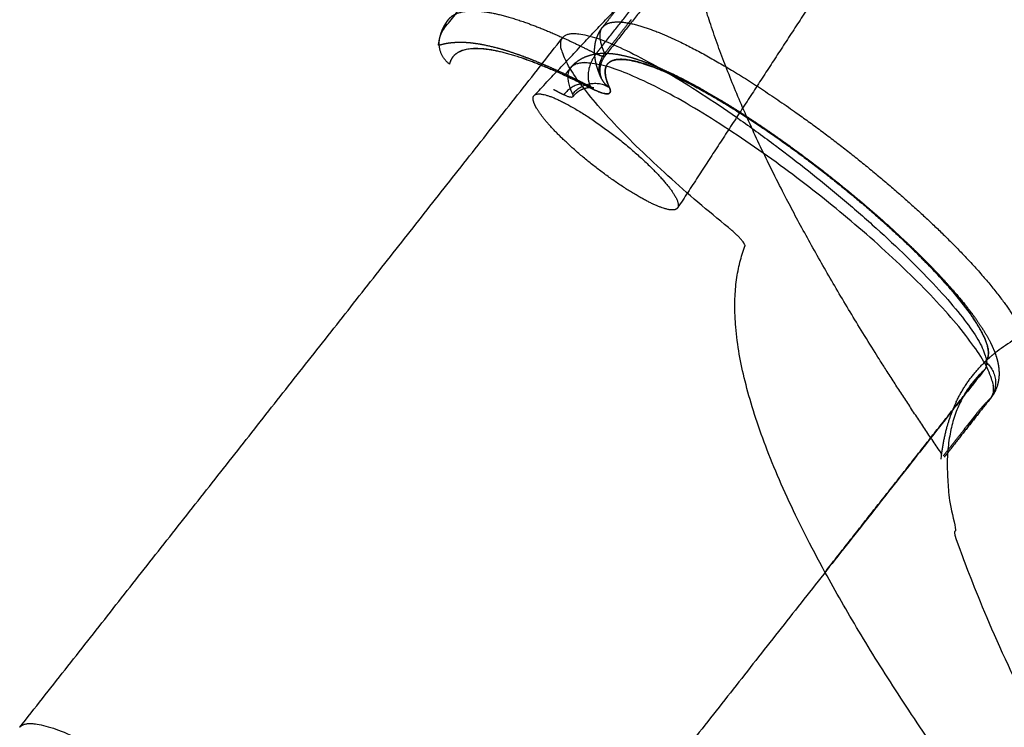
# Model space of a CAD drawing. Units: millimetres. Extents: x -11751 to 11922, y -7468 to 8300.
# Drawn here: x -2417 to -2316, y -2532 to -2459 of the extents above; entities that cross this region are included whole.
import ezdxf

# ---------------------------------------------------------------- set-up
doc = ezdxf.new("R2010")
doc.units = ezdxf.units.MM
doc.layers.add('DEFAULT', color=7, linetype='Continuous')

msp = doc.modelspace()

# ---------------------------------------------------------------- linework, layer by layer
at = {"layer": 'DEFAULT', "color": 0}
for points, weights, degree, knots in [([(-2322.23, -2503.34), (-2327.01, -2496.35), (-2335.28, -2483.22), (-2343.92, -2465.93), (-2348.31, -2452.6), (-2349.49, -2443.11), (-2349.07, -2438.53), (-2348.67, -2436.65)], [22154.4678271, 22141.4856714, 22114.7124832, 22071.9589083, 22031.4328386, 21996.1229041, 21975.8107648, 21966.7644156], 3, [1091.885968, 1091.885968, 1091.885968, 1091.885968, 1141.728182, 1190.487068, 1239.245955, 1274.547567, 1302.59672, 1302.59672, 1302.59672, 1302.59672]), ([(-2357.29, -2461.29), (-2354.01, -2457.13), (-2348.46, -2450.11), (-2342.9, -2443.11), (-2340.62, -2440.25)], [21919.991157, 21921.0225324, 21922.7514485, 21924.4562471, 21925.1482306], 3, [4.102194, 4.102194, 4.102194, 4.102194, 21.793775, 34.000352, 34.000352, 34.000352, 34.000352]), ([(-2373.16, -2458.54), (-2372.98, -2458.31), (-2372.24, -2457.72), (-2370.05, -2457.45), (-2366.54, -2458.29), (-2362.93, -2459.66), (-2360.33, -2460.84), (-2358.64, -2461.68), (-2358.05, -2461.98)], [21956.5312818, 21954.9975034, 21950.0712767, 21941.6000118, 21933.2120185, 21926.7850012, 21922.9114261, 21920.7202091, 21919.9831745], 3, [4.655013, 4.655013, 4.655013, 4.655013, 9.065239, 18.762856, 28.937009, 34.246787, 39.556564, 42.353924, 42.353924, 42.353924, 42.353924]), ([(-2374.05, -2460.47), (-2374.02, -2460.36), (-2374, -2460.25), (-2373.96, -2460.13), (-2373.96, -2460.12), (-2373.93, -2460), (-2373.89, -2459.9), (-2373.82, -2459.7), (-2373.78, -2459.59), (-2373.58, -2459.15), (-2373.39, -2458.83), (-2373.16, -2458.54)], [21961.0759985, 21960.8328375, 21960.5898544, 21960.3189922, 21960.2913021, 21960.0325385, 21959.8017889, 21959.3399113, 21959.109295, 21958.0942432, 21957.3221614, 21956.532736], 3, [0, 0, 0, 0, 0.820758, 0.820758, 0.914219, 0.914219, 1.694169, 1.694169, 2.474252, 2.474252, 5.123717, 5.123717, 5.123717, 5.123717]), ([(-2374.05, -2460.47), (-2374.02, -2460.36), (-2374, -2460.25), (-2373.96, -2460.13), (-2373.96, -2460.12), (-2373.93, -2460), (-2373.89, -2459.9), (-2373.82, -2459.7), (-2373.78, -2459.59), (-2373.58, -2459.15), (-2373.39, -2458.83), (-2373.16, -2458.54)], [21961.0759985, 21960.8328375, 21960.5898544, 21960.3189922, 21960.2913021, 21960.0325385, 21959.8017889, 21959.3399113, 21959.109295, 21958.0942432, 21957.3221614, 21956.532736], 3, [0, 0, 0, 0, 0.820758, 0.820758, 0.914219, 0.914219, 1.694169, 1.694169, 2.474252, 2.474252, 5.123717, 5.123717, 5.123717, 5.123717]), ([(-2358.05, -2461.98), (-2358.06, -2461.71), (-2358.05, -2461.42), (-2357.99, -2461.05), (-2357.98, -2460.96), (-2357.94, -2460.79), (-2357.92, -2460.71), (-2357.89, -2460.62), (-2357.89, -2460.61), (-2357.87, -2460.53), (-2357.84, -2460.44), (-2357.71, -2460.09), (-2357.59, -2459.83), (-2357.43, -2459.59)], [21910.5621238, 21910.0818871, 21909.6049221, 21908.9964947, 21908.8606109, 21908.5879531, 21908.4513986, 21908.3101037, 21908.3051617, 21908.1667353, 21908.0337994, 21907.4810406, 21907.069979, 21906.6524638], 3, [21.77853, 21.77853, 21.77853, 21.77853, 23.511085, 23.511085, 24.011956, 24.011956, 24.51843, 24.51843, 24.536789, 24.536789, 25.032701, 25.032701, 26.601286, 26.601286, 26.601286, 26.601286]), ([(-2357.29, -2461.28), (-2357.37, -2461.03), (-2357.56, -2460.26), (-2357.47, -2459.65), (-2357.25, -2459.33), (-2357.22, -2459.31)], [21914.5376249, 21913.7595358, 21911.2098816, 21908.3722586, 21906.33666, 21906.1540412], 3, [3.831769, 3.831769, 3.831769, 3.831769, 6.129618, 11.235604, 11.738366, 11.738366, 11.738366, 11.738366]), ([(-2357.22, -2459.31), (-2356.93, -2458.94), (-2356.07, -2458.64), (-2354.06, -2458.93), (-2351.86, -2459.64), (-2349.19, -2460.81), (-2345.07, -2462.97), (-2340.43, -2465.87), (-2335.67, -2469.24), (-2332.27, -2471.8), (-2329, -2474.44), (-2325.83, -2477.16), (-2322.81, -2479.93), (-2319.03, -2483.7), (-2316.11, -2487.12), (-2314.31, -2489.9), (-2313.59, -2491.53), (-2313.45, -2492.66), (-2313.64, -2493.16), (-2313.78, -2493.34)], [21906.150166, 21903.6441614, 21899.5086018, 21893.9717339, 21889.5279509, 21885.4087222, 21880.5214322, 21876.9303464, 21874.8575986, 21874.0661929, 21873.9745505, 21874.5636794, 21875.8876073, 21878.7438773, 21883.0690969, 21888.5243173, 21892.8422467, 21897.0251864, 21899.706751, 21900.918426], 3, [11.741922, 11.741922, 11.741922, 11.741922, 18.641037, 23.000401, 27.359766, 31.888054, 36.416343, 45.486359, 49.707686, 53.929013, 57.979553, 62.030093, 66.420633, 70.811173, 80.049469, 84.5549, 89.060331, 93.150858, 96.487305, 96.487305, 96.487305, 96.487305]), ([(-2361.26, -2460.29), (-2357.7, -2456.9), (-2335.97, -2474.16), (-2314.25, -2491.42), (-2317.86, -2494.77)], [21804.7896419, 15397.4710886, 21773.4795456, 15394.8789848, 21801.1238535], 2, [2847.508832, 2847.508832, 2847.508832, 2894.632722, 2894.632722, 2941.756612, 2941.756612, 2941.756612]), ([(-2374.1, -2461.15), (-2374.04, -2461.14), (-2373.98, -2461.12), (-2373.9, -2461.1), (-2373.86, -2461.09), (-2373.83, -2461.08)], [21949.0372959, 21948.9005406, 21948.7636562, 21948.5450161, 21948.4632678, 21948.3814275], 3, [7.0462101, 7.0462101, 7.0462101, 7.0462101, 7.4885643, 7.4885643, 7.7521817, 7.7521817, 7.7521817, 7.7521817]), ([(-2373.01, -2463.14), (-2372.89, -2462.53), (-2372.18, -2461.62), (-2369.73, -2461.32), (-2366.43, -2462.11), (-2363.04, -2463.4), (-2360.55, -2464.53), (-2358.92, -2465.35), (-2358.31, -2465.66)], [21960.2509483, 21957.3269388, 21951.1664906, 21941.677037, 21933.7925473, 21927.7514224, 21924.0471095, 21921.9323506, 21921.1850116], 3, [0, 0, 0, 0, 9.06524, 18.762859, 28.937012, 34.246789, 39.556565, 42.587418, 42.587418, 42.587418, 42.587418]), ([(-2373.01, -2463.14), (-2372.89, -2462.54), (-2372.18, -2461.63), (-2369.74, -2461.33), (-2366.43, -2462.11), (-2363.04, -2463.41), (-2360.55, -2464.54), (-2358.92, -2465.35), (-2358.31, -2465.67)], [21960.2509295, 21957.338784, 21951.1908715, 21941.7137895, 21933.8290792, 21927.7876857, 21924.0829122, 21921.9677919, 21921.2201852], 3, [0.037991, 0.037991, 0.037991, 0.037991, 9.065239, 18.762856, 28.937009, 34.246787, 39.556564, 42.588331, 42.588331, 42.588331, 42.588331]), ([(-2370.97, -2460.9), (-2370.27, -2460.97), (-2369.54, -2461.1), (-2368.01, -2461.46), (-2367.21, -2461.69), (-2366.36, -2461.98)], [21941.4534065, 21939.8178877, 21938.1883657, 21935.0000818, 21933.4377314, 21931.9086169], 3, [15.151948, 15.151948, 15.151948, 15.151948, 20.416539, 20.416539, 25.651633, 25.651633, 25.651633, 25.651633]), ([(-2360.55, -2463.53), (-2360.36, -2463.29), (-2360.14, -2463.07), (-2359.67, -2462.71), (-2359.44, -2462.57), (-2359.09, -2462.4), (-2358.99, -2462.36), (-2358.7, -2462.25), (-2358.51, -2462.19), (-2358.23, -2462.12), (-2358.14, -2462.1), (-2358.04, -2462.08)], [21905.0687014, 21904.6201802, 21904.1749643, 21903.2868192, 21902.8573727, 21902.2257672, 21902.0349869, 21901.5064458, 21901.166868, 21900.6446178, 21900.4646377, 21900.2839533], 3, [0.001132, 0.001132, 0.001132, 0.001132, 1.671573, 1.671573, 3.220092, 3.220092, 3.885038, 3.885038, 5.048468, 5.048468, 5.655081, 5.655081, 5.655081, 5.655081]), ([(-2357.37, -2464.56), (-2357.49, -2464.29), (-2357.6, -2464.03), (-2357.83, -2463.37), (-2357.94, -2462.95), (-2358, -2462.53)], [21915.4410631, 21914.9240293, 21914.4003313, 21913.1075186, 21912.3108417, 21911.5400261], 3, [15.941862, 15.941862, 15.941862, 15.941862, 17.828461, 17.828461, 20.607273, 20.607273, 20.607273, 20.607273]), ([(-2356.98, -2462.27), (-2357.01, -2462.3), (-2357.16, -2462.37), (-2357.54, -2462.25), (-2357.9, -2462.06)], [21917.5937298, 21917.8046524, 21918.6038342, 21919.3610777, 21919.7982953], 3, [2.207647, 2.207647, 2.207647, 2.207647, 3.49791, 7.052116, 7.052116, 7.052116, 7.052116]), ([(-2357.61, -2462.02), (-2357.49, -2462.01), (-2357.37, -2462), (-2357.15, -2462), (-2357.04, -2461.99), (-2356.94, -2462)], [21899.4446871, 21899.2119143, 21898.978114, 21898.5407899, 21898.3366506, 21898.1326924], 3, [6.589898, 6.589898, 6.589898, 6.589898, 7.365957, 7.365957, 8.041655, 8.041655, 8.041655, 8.041655]), ([(-2356.98, -2462.27), (-2357.18, -2462.53), (-2357.33, -2462.82), (-2357.47, -2463.29), (-2357.5, -2463.46), (-2357.52, -2463.72), (-2357.52, -2463.81), (-2357.51, -2463.97), (-2357.5, -2464.04), (-2357.49, -2464.1)], [21917.5937242, 21917.4494915, 21917.3028364, 21917.0271857, 21916.9222417, 21916.7321502, 21916.6565522, 21916.5097159, 21916.4409843, 21916.3677293], 3, [0.000046, 0.000046, 0.000046, 0.000046, 1.165618, 1.165618, 1.799061, 1.799061, 2.175653, 2.175653, 2.474652, 2.474652, 2.474652, 2.474652]), ([(-2352.67, -2463.18), (-2353.73, -2462.82), (-2355.56, -2462.44), (-2356.86, -2462.94), (-2357.04, -2464.11), (-2356.74, -2465.06), (-2356.52, -2465.54)], [21892.0187243, 21894.1016195, 21898.649484, 21905.1005312, 21910.5354637, 21913.4214742, 21914.6933246], 3, [71.626342, 71.626342, 71.626342, 71.626342, 78.597868, 86.003238, 91.109333, 95.423409, 95.423409, 95.423409, 95.423409]), ([(-2356.52, -2465.55), (-2356.74, -2465.06), (-2357.04, -2464.12), (-2356.87, -2462.95), (-2355.74, -2462.51), (-2353.87, -2462.79), (-2351.89, -2463.42), (-2349.49, -2464.48), (-2345.78, -2466.43), (-2341.6, -2469.04), (-2337.32, -2472.06), (-2334.26, -2474.37), (-2331.31, -2476.75), (-2328.46, -2479.19), (-2325.75, -2481.69), (-2322.34, -2485.08), (-2319.71, -2488.16), (-2318.1, -2490.66), (-2317.45, -2492.13), (-2317.32, -2493.19), (-2317.52, -2493.66), (-2317.69, -2493.83)], [21914.7280759, 21913.4565144, 21910.5707767, 21905.1364929, 21899.5505059, 21894.4059244, 21890.4066356, 21886.6994361, 21882.3009993, 21879.0691097, 21877.2036822, 21876.4914307, 21876.4089472, 21876.9391389, 21878.13063, 21880.7011849, 21884.5937565, 21889.5033016, 21893.389319, 21897.3412615, 21899.9536893, 21901.2406763], 3, [1.816327, 1.816327, 1.816327, 1.816327, 6.129618, 11.235604, 18.641037, 23.000401, 27.359766, 31.888054, 36.416343, 45.486359, 49.707686, 53.929013, 57.979553, 62.030093, 66.420633, 70.811173, 80.049469, 84.5549, 89.060331, 93.150858, 97.081338, 97.081338, 97.081338, 97.081338]), ([(-2356.94, -2462), (-2356.59, -2462), (-2356.23, -2462.03), (-2355.52, -2462.14), (-2355.17, -2462.21), (-2354.08, -2462.47), (-2353.33, -2462.72), (-2352.53, -2463.03)], [21898.1326924, 21897.4254306, 21896.7040379, 21895.3027689, 21894.605874, 21892.5589693, 21891.2336583, 21889.9538816], 3, [8.041655, 8.041655, 8.041655, 8.041655, 10.377311, 10.377311, 12.691767, 12.691767, 17.27194, 17.27194, 17.27194, 17.27194]), ([(-2317.11, -2497.57), (-2313.78, -2493.34), (-2334.84, -2476.66), (-2356.49, -2459.51), (-2360.46, -2463.43)], [21652.6050006, 15591.2260788, 21873.0146712, 15467.8530594, 21904.3247819], 2, [0.835492, 0.835492, 0.835492, 42.500848, 42.500848, 85.001696, 85.001696, 85.001696]), ([(-2317.71, -2493.85), (-2317.34, -2493.5), (-2317.21, -2492.26), (-2319.06, -2488.92), (-2322.98, -2484.33), (-2328.28, -2479.27), (-2334.26, -2474.29), (-2340.6, -2469.65), (-2346.83, -2465.76), (-2350.7, -2463.88), (-2352.41, -2463.27), (-2352.67, -2463.18)], [21901.3689001, 21898.6886953, 21893.110746, 21885.5307363, 21879.726924, 21876.6102754, 21876.1524957, 21878.271428, 21883.0878263, 21888.3167264, 21891.4968008, 21892.0187243], 3, [0, 0, 0, 0, 8.183431, 17.193917, 26.431594, 35.211931, 43.312263, 51.754141, 60.823422, 69.879445, 71.626342, 71.626342, 71.626342, 71.626342]), ([(-2352.53, -2463.03), (-2351.7, -2463.35), (-2350.82, -2463.73), (-2348.96, -2464.63), (-2347.99, -2465.14), (-2346.97, -2465.71)], [21889.9538816, 21888.6386515, 21887.3825334, 21885.016717, 21883.9128701, 21882.899403], 3, [17.27194, 17.27194, 17.27194, 17.27194, 21.971022, 21.971022, 26.638151, 26.638151, 26.638151, 26.638151]), ([(-2358.65, -2465.57), (-2358.7, -2465.57), (-2358.77, -2465.58), (-2358.92, -2465.61), (-2359.02, -2465.64), (-2359.27, -2465.72), (-2359.43, -2465.78), (-2359.86, -2466.03), (-2360.1, -2466.24), (-2360.3, -2466.49)], [21917.588744, 21917.5302233, 21917.475526, 21917.3479773, 21917.278939, 21917.112797, 21917.0232621, 21916.7839155, 21916.6501069, 21916.507039], 3, [3.402206, 3.402206, 3.402206, 3.402206, 3.67522, 3.67522, 4.076405, 4.076405, 4.709378, 4.709378, 5.866917, 5.866917, 5.866917, 5.866917]), ([(-2358.71, -2465.33), (-2358.46, -2465.47), (-2358.24, -2465.55), (-2358.14, -2465.59), (-2358.13, -2465.59), (-2358.13, -2465.59)], [21920.6345301, 21920.2209994, 21919.7333654, 21919.1002715, 21918.9668502, 21918.8346276], 3, [0, 0, 0, 0, 1.510185, 1.510185, 1.911203, 1.911203, 1.911203, 1.911203]), ([(-2358.13, -2465.59), (-2358.13, -2465.59), (-2358.14, -2465.59), (-2358.22, -2465.57), (-2358.36, -2465.55), (-2358.55, -2465.56)], [21918.8346276, 21918.7097785, 21918.5859982, 21918.155048, 21917.9017868, 21917.6848451], 3, [1.911203, 1.911203, 1.911203, 1.911203, 2.289858, 2.289858, 3.257451, 3.257451, 3.257451, 3.257451]), ([(-2358.31, -2465.66), (-2357.6, -2466.02), (-2356.49, -2466.4), (-2356.33, -2465.95), (-2356.52, -2465.54)], [21921.1850116, 21920.3243439, 21918.127246, 21915.7399726, 21914.6933246], 3, [0, 0, 0, 0, 3.497683, 7.051659, 7.051659, 7.051659, 7.051659]), ([(-2356.52, -2465.55), (-2356.34, -2465.95), (-2356.49, -2466.4), (-2357.6, -2466.03), (-2358.31, -2465.67)], [21914.7280758, 21915.7581126, 21918.1406819, 21920.345608, 21921.2201852], 3, [0, 0, 0, 0, 3.49791, 7.052116, 7.052116, 7.052116, 7.052116]), ([(-2364.17, -2467.45), (-2364.2, -2467.38), (-2364.44, -2466.87), (-2364.46, -2466.21), (-2363.39, -2466.13), (-2361.29, -2466.98), (-2358.48, -2468.67), (-2355.52, -2470.83), (-2352.76, -2473.2), (-2350.56, -2475.48), (-2349.37, -2477.23), (-2349.36, -2477.87), (-2349.53, -2478.04)], [21961.922071, 21961.7599039, 21960.4616946, 21957.7767733, 21953.8247906, 21950.2605211, 21947.7989022, 21946.8113031, 21947.3125004, 21949.3478146, 21952.6319645, 21955.2397217, 21956.5063625], 3, [-47.339441, -47.339441, -47.339441, -47.339441, -46.614505, -41.620465, -36.626424, -31.215348, -25.804273, -20.810232, -15.816191, -10.405116, -4.994041, 0, 0, 0, 0]), ([(-2349.53, -2478.04), (-2349.7, -2478.21), (-2350.42, -2478.26), (-2352.53, -2477.41), (-2355.33, -2475.72), (-2358.29, -2473.56), (-2361.05, -2471.2), (-2363.15, -2469.02), (-2363.95, -2467.88), (-2364.17, -2467.45)], [21956.5063625, 21957.7729434, 21960.4433898, 21964.0075031, 21966.4692586, 21967.45678, 21966.9556235, 21965.0135781, 21962.9703535, 21961.922071], 3, [0, 0, 0, 0, 4.994042, 10.405118, 15.816193, 20.810232, 25.804273, 31.215348, 35.901488, 35.901488, 35.901488, 35.901488]), ([(-2340.51, -2469.75), (-2338.42, -2471.18), (-2336.28, -2472.74), (-2334.19, -2474.37), (-2332.19, -2475.94), (-2330.23, -2477.56), (-2328.4, -2479.18)], [21878.0352174, 21876.9302684, 21876.2257947, 21875.9560003, 21875.6971487, 21875.8388748, 21876.3728701], 3, [35.978985, 35.978985, 35.978985, 35.978985, 44.646566, 44.646566, 44.646566, 52.960361, 52.960361, 52.960361, 52.960361]), ([(-2328.4, -2479.18), (-2326.41, -2480.95), (-2324.58, -2482.69), (-2322.99, -2484.35), (-2322.15, -2485.23), (-2321.38, -2486.08), (-2319.97, -2487.73), (-2319.35, -2488.51), (-2318.8, -2489.27)], [21876.3728701, 21876.9533394, 21877.9961748, 21879.4411354, 21880.2044128, 21881.0786405, 21883.025514, 21884.0943096, 21885.2435618], 3, [52.960361, 52.960361, 52.960361, 52.960361, 61.997402, 61.997402, 61.997402, 66.754328, 66.754328, 71.541197, 71.541197, 71.541197, 71.541197]), ([(-1763.32, -2931.33), (-1761.75, -2930.06), (-1760.62, -2928.45), (-1719.17, -2869.47), (-2004.83, -2650.15), (-2264.3, -2450.94), (-2316.7, -2492.96)], [21370.2687411, 21589.1937497, 21827.2524321, 15170.0046124, 21504.3389048, 15639.7887184, 21130.920938], 2, [1179.860918, 1179.860918, 1179.860918, 1203.228973, 1203.228973, 1804.843459, 1804.843459, 2368.218009, 2368.218009, 2368.218009]), ([(-2318.8, -2489.27), (-2318.27, -2490.01), (-2317.81, -2490.71), (-2317.24, -2491.74), (-2317.07, -2492.08), (-2316.77, -2492.76), (-2316.64, -2493.1), (-2316.54, -2493.45)], [21885.2435618, 21886.3760216, 21887.5775518, 21889.4687584, 21890.1168416, 21891.4332433, 21892.1127332, 21892.7836638], 3, [71.541197, 71.541197, 71.541197, 71.541197, 76.260628, 76.260628, 78.64378, 78.64378, 81.051143, 81.051143, 81.051143, 81.051143]), ([(-2316.34, -2494.35), (-2316.32, -2494.48), (-2316.3, -2494.6), (-2316.29, -2494.85), (-2316.28, -2494.96), (-2316.28, -2495.12), (-2316.28, -2495.15), (-2316.29, -2495.45), (-2316.32, -2495.71), (-2316.43, -2496.26), (-2316.52, -2496.54), (-2316.77, -2497.08), (-2316.92, -2497.33), (-2317.11, -2497.57)], [21894.4767652, 21894.704297, 21894.9316556, 21895.3603479, 21895.5621752, 21895.8234571, 21895.8836144, 21896.3811405, 21896.8125994, 21897.687981, 21898.1236259, 21898.989572, 21899.408081, 21899.8362018], 3, [83.072772, 83.072772, 83.072772, 83.072772, 83.887475, 83.887475, 84.615606, 84.615606, 84.83367, 84.83367, 86.421257, 86.421257, 88.065992, 88.065992, 89.660411, 89.660411, 89.660411, 89.660411]), ([(-2320.02, -2497.53), (-2347.87, -2548.25), (-2092.38, -2751.31), (-1821.34, -2966.72), (-1766.97, -2932.44)], [21333.4823458, 15937.4962903, 22151.2850868, 15646.9087901, 21754.6874956], 2, [353.64118, 353.64118, 353.64118, 926.769833, 926.769833, 1523.672437, 1523.672437, 1523.672437]), ([(-1750.91, -2951.97), (-1826.63, -2968.53), (-2096.23, -2754.25), (-2286.59, -2602.95), (-2334.26, -2515.61)], [21115.0422925, 16028.6264353, 22180.7622889, 17471.3970275, 19408.6970432], 2, [1668.997526, 1668.997526, 1668.997526, 2232.714524, 2232.714524, 2666.590666, 2666.590666, 2666.590666]), ([(-2417.34, -2531.54), (-2413.86, -2528.24), (-2392.12, -2545.52), (-2370.38, -2562.8), (-2373.93, -2566.05)], [21787.2349477, 15385.0580454, 21755.9248515, 15382.4659415, 21783.5691593], 2, [235.619449, 235.619449, 235.619449, 282.743339, 282.743339, 329.867229, 329.867229, 329.867229])]:
    msp.add_rational_spline(points, weights, degree=degree, knots=knots, dxfattribs=at)
for points, weights, degree in [([(-2373.54, -2459.39), (-2364.95, -2448.48), (-2356.37, -2437.58)], [21961.3594928, 21964.0804707, 21966.8014486], 2), ([(-2364.28, -2466.36), (-2353.8, -2455.24), (-2343.32, -2444.13)], [21893.7195433, 21896.592928, 21899.4663126], 2), ([(-2346.53, -2449.05), (-2350.02, -2453.45), (-2353.5, -2457.86), (-2356.98, -2462.27)], [21920.8520223, 21919.7756008, 21918.6890815, 21917.5926312], 3), ([(-2332.8, -2452.38), (-2341.14, -2465.17), (-2349.47, -2477.97)], [21578.7645991, 21575.6806966, 21572.5967941], 2), ([(-2357.22, -2459.31), (-2356.54, -2458.44), (-2355.85, -2457.57), (-2355.17, -2456.7)], [21906.1501789, 21906.3645979, 21906.5777712, 21906.7896984], 3), ([(-2373.54, -2459.39), (-2373.47, -2459.06), (-2373.35, -2458.78), (-2373.16, -2458.54)], [21961.3594928, 21959.7723532, 21958.1706945, 21956.5621674], 3), ([(-2354.54, -2458.88), (-2354.45, -2458.77), (-2354.36, -2458.65), (-2354.26, -2458.53)], [21917.3249605, 21917.3539597, 21917.3829505, 21917.4119328], 3), ([(-2374.05, -2460.46), (-2373.92, -2459.87), (-2373.54, -2459.39)], [19286.651239, 20065.014108, 21961.3594928], 2), ([(-2357.43, -2459.59), (-2357.36, -2459.49), (-2357.3, -2459.4), (-2357.23, -2459.31)], [21906.6524638, 21906.4866299, 21906.3208528, 21906.1540668], 3), ([(-2357, -2462), (-2356.18, -2460.96), (-2355.36, -2459.92), (-2354.54, -2458.88)], [21916.5525695, 21916.8106966, 21917.0681609, 21917.3249605], 3), ([(-2417.42, -2531.62), (-2398.72, -2507.86), (-2380.02, -2484.12), (-2361.34, -2460.38)], [21566.0544676, 21571.8463846, 21577.6384239, 21583.4303583], 3), ([(-2417.42, -2531.62), (-2398.72, -2507.86), (-2380.02, -2484.12), (-2361.34, -2460.38)], [21566.0544676, 21571.8463846, 21577.6384239, 21583.4303583], 3), ([(-2374.18, -2461.18), (-2374.14, -2460.94), (-2374.1, -2460.71), (-2374.05, -2460.47)], [21964.1498724, 21963.130218, 21962.1100838, 21961.0895598], 3), ([(-2374.18, -2461.18), (-2374.14, -2460.94), (-2374.1, -2460.71), (-2374.05, -2460.47)], [21964.1498724, 21963.130218, 21962.1100838, 21961.0895598], 3), ([(-2374.1, -2461.15), (-2374.12, -2460.81), (-2374.05, -2460.47)], [18772.9085137, 18867.6998549, 19281.463662], 2), ([(-2344.24, -2480), (-2364.12, -2463.92), (-2361.34, -2460.38)], [21392.13235, 15771.6009695, 21583.3438257], 2), ([(-2361.34, -2460.38), (-2361.3, -2460.33), (-2361.26, -2460.29)], [21583.3438257, 21692.0662808, 21804.7896419], 2), ([(-2373.01, -2463.14), (-2374.02, -2462.39), (-2374.1, -2461.15)], [21960.2876943, 18443.7711645, 18772.9085137], 2), ([(-2373.83, -2461.08), (-2373.48, -2460.99), (-2373.13, -2460.93), (-2372.78, -2460.9)], [21948.3814275, 21947.5217114, 21946.6518402, 21945.7877319], 3), ([(-2372.78, -2460.9), (-2372.19, -2460.84), (-2371.58, -2460.85), (-2370.97, -2460.9)], [21945.7877319, 21944.3502879, 21942.8816051, 21941.4534065], 3), ([(-2357.9, -2462.06), (-2357.69, -2461.8), (-2357.49, -2461.54), (-2357.29, -2461.29)], [21919.7982953, 21919.8626148, 21919.9269021, 21919.991157], 3), ([(-2357, -2462), (-2357.12, -2461.75), (-2357.21, -2461.51), (-2357.29, -2461.28)], [21916.5525695, 21915.8923786, 21915.2200867, 21914.5376249], 3), ([(-2366.36, -2461.98), (-2365.48, -2462.28), (-2364.56, -2462.63), (-2363.59, -2463.04)], [21931.9086169, 21930.3200058, 21928.7722529, 21927.271571], 3), ([(-2358.03, -2462.24), (-2359.46, -2464.29), (-2358.31, -2465.67)], [21224.6778177, 15868.0869923, 21921.2201852], 2), ([(-2358.03, -2462.24), (-2358.04, -2462.16), (-2358.05, -2462.07), (-2358.05, -2461.98)], [21911.0129883, 21910.8624157, 21910.7121102, 21910.5621238], 3), ([(-2358.05, -2461.98), (-2358, -2462.01), (-2357.95, -2462.04), (-2357.9, -2462.06)], [21919.9831745, 21919.9214141, 21919.8597875, 21919.7982953], 3), ([(-2358.04, -2462.08), (-2357.99, -2462.07), (-2357.95, -2462.07), (-2357.9, -2462.06)], [21900.2839533, 21900.1906108, 21900.0970803, 21900.0034025], 3), ([(-2357.9, -2462.06), (-2357.97, -2462.15), (-2358.03, -2462.24)], [21919.7982953, 21551.0584901, 21224.6778177], 2), ([(-2358, -2462.52), (-2358.01, -2462.43), (-2358.02, -2462.33), (-2358.03, -2462.24)], [21911.5111185, 21911.344798, 21911.1787314, 21911.0129883], 3), ([(-2358, -2462.53), (-2358, -2462.53), (-2358, -2462.52), (-2358, -2462.52)], [21911.5400261, 21911.5303895, 21911.5207536, 21911.5111185], 3), ([(-2357.9, -2462.06), (-2357.8, -2462.04), (-2357.7, -2462.03), (-2357.61, -2462.02)], [21900.0034025, 21899.8176378, 21899.6312936, 21899.4446871], 3), ([(-2357.37, -2464.56), (-2357.97, -2463.23), (-2357, -2462)], [19039.1629472, 17665.9434673, 21916.5525695], 2), ([(-2357, -2462), (-2356.95, -2462.13), (-2356.94, -2462.22), (-2356.98, -2462.27)], [21916.5525695, 21916.8772757, 21917.2321349, 21917.5926553], 3), ([(-2363.59, -2463.04), (-2362.78, -2463.38), (-2361.93, -2463.76), (-2361.05, -2464.17)], [21927.271571, 21926.0132168, 21924.7905349, 21923.6081838], 3), ([(-2361.13, -2464.27), (-2360.84, -2463.9), (-2360.55, -2463.53)], [21681.7694733, 21681.8605661, 21681.9516588], 2), ([(-2360.56, -2463.54), (-2361.18, -2464.35), (-2360.33, -2466.23)], [21666.0301396, 20184.4511638, 19446.4109496], 2), ([(-2360.46, -2463.43), (-2360.51, -2463.48), (-2360.55, -2463.53)], [21904.3247819, 21791.1332308, 21681.9574586], 2), ([(-2361.05, -2464.17), (-2360.89, -2464.25), (-2360.72, -2464.33), (-2360.56, -2464.41)], [21923.6077449, 21923.3850248, 21923.1637358, 21922.9439091], 3), ([(-2360.56, -2464.41), (-2359.95, -2464.7), (-2359.34, -2465.01), (-2358.71, -2465.33)], [21922.9439091, 21922.1536581, 21921.3829645, 21920.6332571], 3), ([(-2357.49, -2464.1), (-2357.46, -2464.33), (-2357.4, -2464.49), (-2357.37, -2464.56)], [21916.3677293, 21916.1119049, 21915.8206437, 21915.4777778], 3), ([(-2357.36, -2464.57), (-2357.37, -2464.57), (-2357.37, -2464.56)], [19048.3137367, 19044.1791674, 19040.0942252], 2), ([(-2356.52, -2465.55), (-2357.09, -2465.17), (-2357.36, -2464.57)], [21914.7280758, 19755.5287878, 19048.3137367], 2), ([(-2362.29, -2465.74), (-2361.94, -2465.92), (-2361.59, -2466.1), (-2361.23, -2466.29)], [21920.0594033, 21919.6027081, 21919.152716, 21918.7097037], 3), ([(-2358.71, -2465.33), (-2359.97, -2464.69), (-2361.23, -2466.29)], [19976.6523395, 16693.1273499, 21918.7097037], 2), ([(-2360.33, -2466.23), (-2358.67, -2464.11), (-2356.52, -2465.54)], [21915.4638619, 15496.9455077, 21914.6933246], 2), ([(-2358.31, -2465.66), (-2358.48, -2465.45), (-2358.71, -2465.33)], [21921.1850116, 20729.4475273, 19979.9326603], 2), ([(-2358.71, -2465.33), (-2358.71, -2465.33), (-2358.71, -2465.33)], [19979.9326603, 19978.2914397, 19976.6523395], 2), ([(-2358.55, -2465.56), (-2358.58, -2465.56), (-2358.61, -2465.57), (-2358.65, -2465.57)], [21917.6848451, 21917.6517342, 21917.6197383, 21917.588744], 3), ([(-2346.97, -2465.71), (-2344.95, -2466.85), (-2342.76, -2468.22), (-2340.51, -2469.75)], [21882.899403, 21880.8788239, 21879.2262437, 21878.0352174], 3), ([(-2360.33, -2466.23), (-2360.02, -2466.91), (-2361.23, -2466.29)], [21915.4638619, 18240.6417157, 21918.7097037], 2), ([(-2342.52, -2481.94), (-2342.36, -2481.53), (-2344.24, -2480)], [21835.024368, 16414.5439753, 21832.4890666], 2), ([(-2334.26, -2515.61), (-2346.73, -2492.76), (-2342.52, -2481.94)], [19408.7127253, 19988.4652438, 21163.4456508], 2), ([(-2316.7, -2492.96), (-2317.23, -2493.39), (-2317.71, -2493.85)], [21130.9467265, 21206.1699135, 21283.5241262], 2), ([(-2320.71, -2498.02), (-2319.95, -2496.44), (-2318.95, -2495.05), (-2317.71, -2493.85)], [21928.678176, 21919.6117926, 21910.5006146, 21901.3689001], 3), ([(-2317.71, -2493.85), (-2315.55, -2495.56), (-2317.21, -2497.68)], [21901.3689001, 15486.476861, 21900.6589694], 2), ([(-2316.54, -2493.45), (-2316.45, -2493.74), (-2316.38, -2494.04), (-2316.34, -2494.35)], [21892.7836638, 21893.34502, 21893.9156746, 21894.4767652], 3), ([(-2317.77, -2494.67), (-2336.45, -2518.41), (-2355.14, -2542.18), (-2373.84, -2565.95)], [21554.3052868, 21548.5197806, 21542.7341695, 21536.9486806], 3), ([(-2319.99, -2497.47), (-2319.28, -2496.57), (-2318.57, -2495.67), (-2317.86, -2494.77)], [21800.4581875, 21800.6800763, 21800.901965, 21801.1238535], 3), ([(-2317.86, -2494.77), (-2319.14, -2495.95), (-2319.99, -2497.47)], [21801.1208087, 21561.9399282, 21341.9846929], 2), ([(-2334.26, -2515.61), (-2329.5, -2509.56), (-2324.74, -2503.51), (-2319.99, -2497.47)], [21795.9874787, 21797.4777188, 21798.9679563, 21800.4581875], 3), ([(-2320.71, -2498.02), (-2321.95, -2500.63), (-2322.3, -2503.92)], [21928.6421442, 21584.2222592, 21279.3363889], 2), ([(-2319.99, -2497.47), (-2320, -2497.5), (-2320.02, -2497.53)], [21341.9086896, 21337.6919847, 21333.4823458], 2), ([(-2317.11, -2497.57), (-2318.33, -2499.11), (-2319.54, -2500.66)], [21652.7170572, 21652.3367398, 21651.9564224], 2), ([(-2318.53, -2499.13), (-2317.92, -2498.36), (-2317.21, -2497.68)], [21664.0291563, 21779.9043707, 21900.6559107], 2), ([(-2317.21, -2497.68), (-2317.16, -2497.63), (-2317.11, -2497.57)], [21900.6589694, 21774.756024, 21653.76886], 2), ([(-2317.11, -2497.57), (-2317.11, -2497.57), (-2317.11, -2497.57)], [21652.7172439, 21652.7171506, 21652.7170572], 2), ([(-2322.04, -2503.6), (-2320.29, -2501.37), (-2318.53, -2499.13)], [21662.7989531, 21663.3488871, 21663.8988212], 2), ([(-2318.53, -2499.13), (-2318.89, -2499.59), (-2319.21, -2500.08), (-2319.51, -2500.6)], [21911.0818792, 21914.9375504, 21918.8041399, 21922.66497], 3), ([(-2318.53, -2499.13), (-2318.53, -2499.13), (-2318.53, -2499.13)], [21663.8988212, 21663.963988, 21664.0291563], 2), ([(-2319.54, -2500.66), (-2320.75, -2502.19), (-2321.96, -2503.73)], [21651.9564224, 21651.5789669, 21651.2015114], 2), ([(-2319.51, -2500.6), (-2319.52, -2500.62), (-2319.53, -2500.64), (-2319.54, -2500.66)], [21922.66497, 21922.8142845, 21922.9635904, 21923.1128867], 3), ([(-2322.3, -2503.92), (-2322.3, -2503.92), (-2322.3, -2503.92), (-2322.3, -2503.92)], [21958.511641, 21958.5133379, 21958.5150348, 21958.5167318], 3), ([(-2417.42, -2531.62), (-2417.39, -2531.58), (-2417.34, -2531.54)], [21566.1526614, 21674.69836, 21787.2349477], 2)]:
    msp.add_rational_spline(points, weights, degree=degree, dxfattribs=at)

doc.saveas('drawing.dxf')
